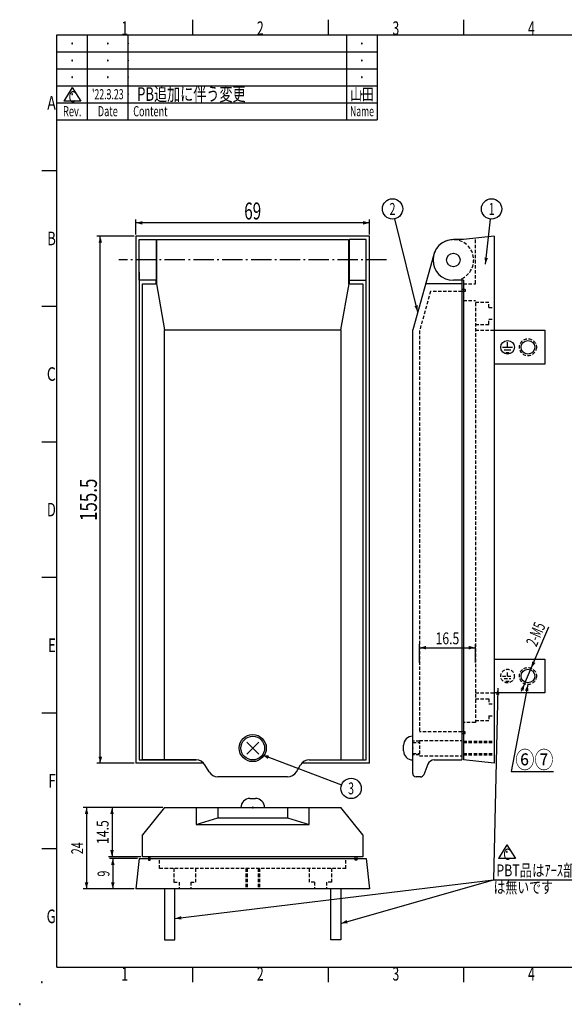
# Model space of a CAD drawing. Extents: x -7 to 407, y -327 to 284.
# Drawn here: x -6 to 154, y -6 to 284 of the extents above; entities that cross this region are included whole.
import ezdxf
from ezdxf.enums import TextEntityAlignment as Align

# ---------------------------------------------------------------- set-up
doc = ezdxf.new("R2010")
doc.units = 0
doc.header["$PDMODE"] = 65
doc.header["$PDSIZE"] = 0.2
doc.linetypes.add('DASHDOT', pattern=[8.5, 6, -1, 0.5, -1])
doc.linetypes.add('HIDDEN', pattern=[1.5, 1, -0.5])
for name, color, linetype in [('1', 7, 'CONTINUOUS'), ('2', 7, 'CONTINUOUS'), ('3', 7, 'CONTINUOUS'), ('5', 7, 'CONTINUOUS')]:
    doc.layers.add(name, color=color, linetype=linetype)
doc.styles.get("Standard").update_dxf_attribs({"font": 'TXT', "bigfont": 'EXTFONT'})
doc.dimstyles.get("Standard").update_dxf_attribs({"dimtxt": 2.5, "dimasz": 2.5, "dimexe": 1.25, "dimexo": 0.625, "dimtad": 1, "dimcen": 2.5, "dimazin": 3, "dimtfac": 1, "dimtmove": 0, "dimatfit": 3})

# ---------------------------------------------------------------- blocks, each defined once
blk = doc.blocks.new('S0')
at = {"layer": '5', "color": 6, "linetype": 'CONTINUOUS'}
for p, q in [((44.5, 284), (44.5, 279.5)), ((84.5, 284), (84.5, 279.5)), ((124.5, 284), (124.5, 279.5)), ((4.5, 4.5), (4.5, 279.5)), ((4.5, 279.5), (402.5, 279.5)), ((0, 239.5), (4.5, 239.5)), ((0, 199.5), (4.5, 199.5)), ((0, 159.5), (4.5, 159.5)), ((0, 119.5), (4.5, 119.5)), ((0, 79.5), (4.5, 79.5)), ((0, 39.5), (4.5, 39.5)), ((4.5, 4.5), (402.5, 4.5)), ((44.5, 4.5), (44.5, 0)), ((84.5, 4.5), (84.5, 0)), ((124.5, 4.5), (124.5, 0))]:
    blk.add_line(p, q, dxfattribs=at)
for p in [(0, 0), (-6.5, -6.5)]:
    blk.add_point(p, dxfattribs=at)
for s, p, p2 in [('1', (23.5, 279.5), (25.5, 279.5)), ('2', (63.5, 279.5), (65.5, 279.5)), ('3', (103.5, 279.5), (105.5, 279.5)), ('4', (143.5, 279.5), (145.5, 279.5)), ('1', (23.5, 0.5), (25.5, 0.5)), ('2', (63.5, 0.5), (65.5, 0.5)), ('3', (103.5, 0.5), (105.5, 0.5)), ('4', (143.5, 0.5), (145.5, 0.5))]:
    blk.add_text(s, height=4, dxfattribs=at).set_placement(p, p2, align=Align.FIT)
for s, width, p, p2 in [('A', 1.266, (1.626773, 257.454143), (4.158773, 257.454143)), ('B', 1.274, (1.610773, 217.454143), (4.158773, 217.454143)), ('C', 1.328, (1.502773, 177.454143), (4.158773, 177.454143)), ('D', 1.296, (1.566773, 137.454143), (4.158773, 137.454143)), ('E', 1.132, (1.894773, 97.454143), (4.158773, 97.454143)), ('F', 1.102, (1.954773, 57.454143), (4.158773, 57.454143)), ('G', 1.36, (1.438773, 17.454143), (4.158773, 17.454143))]:
    blk.add_text(s, height=4, dxfattribs=dict(at, width=width)).set_placement(p, p2, align=Align.FIT)
blk = doc.blocks.new('*D0')
at = {"layer": '1', "color": 5, "linetype": 'BYBLOCK'}
for p, q in [((111.47, 94.32), (111.47, 99.72)), ((127.97, 94.32), (127.97, 99.72)), ((111.47, 98.72), (127.97, 98.72))]:
    blk.add_line(p, q, dxfattribs=at)
at = {"layer": '1', "color": 5, "linetype": 'CONTINUOUS'}
for points in [[(113.4, 99.24), (113.4, 98.2), (111.47, 98.72)], [(126.03, 98.2), (126.03, 99.24), (127.97, 98.72)]]:
    blk.add_solid(points, dxfattribs=at)
at = {"layer": '1', "color": 7, "linetype": 'CONTINUOUS', "width": 0.796813}
blk.add_text('16.5', height=3.5, dxfattribs=at).set_placement((116.22, 99.72), (123.22, 99.72), align=Align.FIT)
blk = doc.blocks.new('*D1')
at = {"layer": '1', "color": 5, "linetype": 'BYBLOCK'}
for p, q in [((28.26, 36.55), (19.98, 36.55)), ((20.98, 36.55), (20.98, 27.55)), ((27.26, 27.55), (19.98, 27.55))]:
    blk.add_line(p, q, dxfattribs=at)
at = {"layer": '1', "color": 5, "linetype": 'CONTINUOUS'}
for points in [[(21.5, 34.62), (20.46, 34.62), (20.98, 36.55)], [(20.46, 29.48), (21.5, 29.48), (20.98, 27.55)]]:
    blk.add_solid(points, dxfattribs=at)
at = {"layer": '1', "color": 7, "linetype": 'CONTINUOUS'}
blk.add_text('9', height=3.5, rotation=90, dxfattribs=at).set_placement((19.98, 31.17), (19.98, 32.92), align=Align.FIT)
blk = doc.blocks.new('*D2')
at = {"layer": '1', "color": 5, "linetype": 'BYBLOCK'}
for p, q in [((35.76, 51.55), (19.74, 51.55)), ((20.74, 51.55), (20.74, 37.05)), ((29.26, 37.05), (19.74, 37.05))]:
    blk.add_line(p, q, dxfattribs=at)
at = {"layer": '1', "color": 5, "linetype": 'CONTINUOUS'}
for points in [[(21.26, 49.62), (20.22, 49.62), (20.74, 51.55)], [(20.22, 38.98), (21.26, 38.98), (20.74, 37.05)]]:
    blk.add_solid(points, dxfattribs=at)
at = {"layer": '1', "color": 7, "linetype": 'CONTINUOUS', "width": 0.796813}
blk.add_text('14.5', height=3.5, rotation=90, dxfattribs=at).set_placement((19.74, 40.8), (19.74, 47.8), align=Align.FIT)
blk = doc.blocks.new('*D3')
at = {"layer": '1', "color": 5, "linetype": 'BYBLOCK'}
for p, q in [((35.76, 51.55), (12.23, 51.55)), ((13.23, 51.55), (13.23, 27.55)), ((27.26, 27.55), (12.23, 27.55))]:
    blk.add_line(p, q, dxfattribs=at)
at = {"layer": '1', "color": 5, "linetype": 'CONTINUOUS'}
for points in [[(13.75, 49.62), (12.71, 49.62), (13.23, 51.55)], [(12.71, 29.48), (13.75, 29.48), (13.23, 27.55)]]:
    blk.add_solid(points, dxfattribs=at)
at = {"layer": '1', "color": 7, "linetype": 'CONTINUOUS', "width": 0.854701}
blk.add_text('24', height=3.5, rotation=90, dxfattribs=at).set_placement((12.23, 37.8), (12.23, 41.3), align=Align.FIT)
blk = doc.blocks.new('*D4')
at = {"layer": '1', "color": 5, "linetype": 'BYBLOCK'}
for p, q in [((27.26, 220.1), (16.29, 220.1)), ((17.29, 64.6), (17.29, 220.1)), ((27.26, 64.6), (16.29, 64.6))]:
    blk.add_line(p, q, dxfattribs=at)
at = {"layer": '1', "color": 5, "linetype": 'CONTINUOUS'}
for points in [[(17.81, 218.17), (16.77, 218.17), (17.29, 220.1)], [(16.77, 66.53), (17.81, 66.53), (17.29, 64.6)]]:
    blk.add_solid(points, dxfattribs=at)
at = {"layer": '1', "color": 7, "linetype": 'CONTINUOUS', "width": 0.786164}
blk.add_text('155.5', height=5, rotation=90, dxfattribs=at).set_placement((16.29, 136.1), (16.29, 148.6), align=Align.FIT)
blk = doc.blocks.new('*D5')
at = {"layer": '1', "color": 5, "linetype": 'BYBLOCK'}
for p, q in [((27.76, 220.6), (27.76, 225.06)), ((96.76, 224.06), (27.76, 224.06)), ((96.76, 220.6), (96.76, 225.06))]:
    blk.add_line(p, q, dxfattribs=at)
at = {"layer": '1', "color": 5, "linetype": 'CONTINUOUS'}
for points in [[(29.7, 224.58), (29.7, 223.55), (27.76, 224.06)], [(94.83, 223.55), (94.83, 224.58), (96.76, 224.06)]]:
    blk.add_solid(points, dxfattribs=at)
at = {"layer": '1', "color": 7, "linetype": 'CONTINUOUS', "width": 0.854701}
blk.add_text('69', height=5, dxfattribs=at).set_placement((59.76, 225.06), (64.76, 225.06), align=Align.FIT)
blk = doc.blocks.new('BALN0', base_point=(65.11, 67.06))
at = {"layer": '1', "color": 5, "linetype": 'BYBLOCK'}
blk.add_line((65.11, 67.06), (88.48, 58.26), dxfattribs=at)
blk.add_circle((91.29, 57.2), 3, dxfattribs=at)
at = {"layer": '1', "color": 5, "linetype": 'CONTINUOUS'}
blk.add_solid([(67.1, 66.87), (66.73, 65.9), (65.11, 67.06)], dxfattribs=at)
at = {"layer": '1', "color": 7, "linetype": 'CONTINUOUS'}
blk.add_text('3', height=3.5, dxfattribs=at).set_placement((90.42, 55.45), (92.17, 55.45), align=Align.FIT)
blk = doc.blocks.new('*D6')
at = {"layer": '1', "color": 5, "linetype": 'BYBLOCK'}
for p, q in [((142.48, 88.05), (149.67, 104.85)), ((144.45, 92.65), (145.43, 94.95)), ((142.48, 88.05), (141.5, 85.76))]:
    blk.add_line(p, q, dxfattribs=at)
at = {"layer": '1', "color": 5, "linetype": 'CONTINUOUS'}
for points in [[(144.73, 94.63), (145.69, 94.22), (144.45, 92.65)], [(142.2, 86.07), (141.25, 86.48), (142.48, 88.05)]]:
    blk.add_solid(points, dxfattribs=at)
at = {"layer": '1', "color": 7, "linetype": 'CONTINUOUS', "width": 0.796813}
blk.add_text('2-M5', height=3.5, rotation=66.8237, dxfattribs=at).set_placement((146, 98.81), (148.75, 105.25), align=Align.FIT)
blk = doc.blocks.new('LTEX0', base_point=(143.47, 87.85))
at = {"layer": '3', "color": 5, "linetype": 'BYBLOCK'}
for p, q in [((143.47, 87.85), (138.51, 62.14)), ((138.51, 62.14), (151.01, 62.14))]:
    blk.add_line(p, q, dxfattribs=at)
at = {"layer": '3', "color": 5, "linetype": 'CONTINUOUS'}
blk.add_solid([(143.61, 85.86), (142.59, 86.05), (143.47, 87.85)], dxfattribs=at)
at = {"layer": '3', "color": 7, "linetype": 'CONTINUOUS', "width": 0.880282}
blk.add_text(' ⑥⑦', height=5, dxfattribs=at).set_placement((138.51, 63.14), (151.01, 63.14), align=Align.FIT)
blk = doc.blocks.new('BALN1', base_point=(110.94, 197.74))
at = {"layer": '3', "color": 5, "linetype": 'BYBLOCK'}
blk.add_line((110.94, 197.74), (104.24, 225.25), dxfattribs=at)
blk.add_circle((103.53, 228.16), 3, dxfattribs=at)
at = {"layer": '3', "color": 5, "linetype": 'CONTINUOUS'}
blk.add_solid([(109.98, 199.5), (110.99, 199.74), (110.94, 197.74)], dxfattribs=at)
at = {"layer": '3', "color": 7, "linetype": 'CONTINUOUS'}
blk.add_text('2', height=3.5, dxfattribs=at).set_placement((102.65, 226.41), (104.4, 226.41), align=Align.FIT)
blk = doc.blocks.new('BALN2', base_point=(130.94, 211.84))
at = {"layer": '3', "color": 5, "linetype": 'BYBLOCK'}
blk.add_line((130.94, 211.84), (132.42, 225.18), dxfattribs=at)
blk.add_circle((132.75, 228.16), 3, dxfattribs=at)
at = {"layer": '3', "color": 5, "linetype": 'CONTINUOUS'}
blk.add_solid([(130.64, 213.82), (131.67, 213.7), (130.94, 211.84)], dxfattribs=at)
at = {"layer": '3', "color": 7, "linetype": 'CONTINUOUS'}
blk.add_text('1', height=3.5, dxfattribs=at).set_placement((131.88, 226.41), (133.63, 226.41), align=Align.FIT)
blk = doc.blocks.new('S10', base_point=(137.29, 38.51))
at = {"layer": '1', "color": 6, "linetype": 'CONTINUOUS'}
for p, q in [((137.29, 40.51), (134.79, 36.51)), ((137.29, 40.51), (139.79, 36.51)), ((139.79, 36.51), (134.79, 36.51))]:
    blk.add_line(p, q, dxfattribs=at)
blk.add_point((137.29, 38.51), dxfattribs=at)
at = {"layer": '1', "color": 6, "linetype": 'CONTINUOUS', "width": 1.328}
blk.add_text('C', height=3.3, dxfattribs=at).set_placement((136.19, 36.13), (138.38, 36.13), align=Align.FIT)
blk = doc.blocks.new('LTEX4', base_point=(134.6, 86.76))
at = {"layer": '3', "color": 5, "linetype": 'BYBLOCK'}
for p, q in [((134.6, 86.76), (133.34, 30.26)), ((133.34, 30.26), (170.09, 30.26))]:
    blk.add_line(p, q, dxfattribs=at)
at = {"layer": '3', "color": 5, "linetype": 'CONTINUOUS'}
blk.add_solid([(135.07, 84.82), (134.04, 84.84), (134.6, 86.76)], dxfattribs=at)
at = {"layer": '3', "color": 7, "linetype": 'CONTINUOUS'}
for s, width, p, p2 in [(' PBT品はｱｰｽ部(2箇所) ', 0.804598, (133.34, 31.26), (170.09, 31.26)), ('%%uは無いです%%u', 0.880282, (133.34, 26.26), (150.84, 26.26))]:
    blk.add_text(s, height=3.5, dxfattribs=dict(at, width=width)).set_placement(p, p2, align=Align.FIT)
blk = doc.blocks.new('LTEX5', base_point=(88.26, 17.34))
at = {"layer": '3', "color": 5, "linetype": 'BYBLOCK'}
for p, q in [((88.26, 17.34), (133.34, 30.26)), ((133.34, 30.26), (135.09, 30.26))]:
    blk.add_line(p, q, dxfattribs=at)
at = {"layer": '3', "color": 5, "linetype": 'CONTINUOUS'}
blk.add_solid([(89.98, 18.37), (90.26, 17.38), (88.26, 17.34)], dxfattribs=at)
blk = doc.blocks.new('LTEX6', base_point=(39.26, 18.78))
at = {"layer": '3', "color": 5, "linetype": 'BYBLOCK'}
for p, q in [((39.26, 18.78), (133.34, 30.26)), ((133.34, 30.26), (135.09, 30.26))]:
    blk.add_line(p, q, dxfattribs=at)
at = {"layer": '3', "color": 5, "linetype": 'CONTINUOUS'}
blk.add_solid([(41.12, 19.53), (41.24, 18.5), (39.26, 18.78)], dxfattribs=at)

msp = doc.modelspace()

# ---------------------------------------------------------------- linework, layer by layer
at = {"layer": '1', "color": 7, "linetype": 'CONTINUOUS'}
for p, q in [((9, 264), (6.5, 260)), ((9, 264), (11.5, 260)), ((11.5, 260), (6.5, 260)), ((27.765, 220.103), (27.765, 64.603)), ((96.765, 220.103), (27.765, 220.103)), ((28.765, 207.103), (28.765, 219.103)), ((28.765, 219.103), (33.765, 219.103)), ((33.765, 219.103), (33.765, 207.103)), ((95.765, 219.103), (90.765, 219.103)), ((90.765, 219.103), (90.765, 207.103)), ((95.765, 207.103), (95.765, 219.103)), ((96.765, 64.603), (96.765, 220.103)), ((124.466, 219.103), (121.466, 219.103)), ((133.466, 220.103), (124.466, 219.103)), ((133.466, 220.103), (133.466, 64.603)), ((28.765, 209.478), (28.765, 65.603)), ((95.765, 65.603), (95.765, 209.478)), ((33.765, 207.103), (28.765, 207.103)), ((33.765, 206.103), (33.765, 207.103)), ((90.765, 207.103), (95.765, 207.103)), ((90.765, 207.103), (90.765, 206.103)), ((124.466, 207.103), (121.466, 207.103)), ((124.466, 207.103), (124.466, 65.603)), ((133.466, 192.353), (148.466, 192.353)), ((148.466, 192.353), (148.466, 182.353)), ((148.466, 182.353), (133.466, 182.353)), ((133.466, 95.353), (148.466, 95.353)), ((148.466, 95.353), (148.466, 85.353)), ((148.466, 85.353), (133.466, 85.353)), ((60.497, 70.87), (64.032, 67.335)), ((60.497, 67.335), (64.032, 70.87)), ((106.786, 68.283), (106.786, 69.916)), ((109.469, 65.6), (109.469, 72.6)), ((47.802, 64.603), (27.765, 64.603)), ((28.765, 65.603), (45.566, 65.603)), ((96.765, 64.603), (76.727, 64.603)), ((78.963, 65.603), (95.765, 65.603)), ((133.466, 64.603), (124.466, 65.603)), ((61.448, 54.232), (63.081, 54.232)), ((58.765, 51.548), (65.765, 51.548)), ((28.765, 36.548), (27.765, 27.548)), ((28.765, 36.548), (95.765, 36.548)), ((95.765, 36.548), (96.765, 27.548)), ((96.765, 27.548), (27.765, 27.548)), ((96.765, 27.548), (27.765, 27.548)), ((36.265, 27.548), (36.265, 12.548)), ((39.265, 12.548), (39.265, 27.548)), ((85.265, 12.548), (85.265, 27.548)), ((88.265, 27.548), (88.265, 12.548)), ((36.265, 12.548), (39.265, 12.548)), ((88.265, 12.548), (85.265, 12.548))]:
    msp.add_line(p, q, dxfattribs=at)
at = {"layer": '1', "color": 7, "linetype": 'HIDDEN'}
for p, q in [((127.966, 206.103), (127.966, 219.491)), ((124.466, 206.103), (127.966, 206.103)), ((124.466, 201.103), (127.966, 201.103)), ((131.966, 200.603), (127.966, 200.603)), ((127.966, 200.478), (127.966, 76.603)), ((131.966, 199.103), (131.966, 200.603)), ((131.966, 199.103), (133.466, 199.103)), ((131.966, 194.103), (131.966, 195.603)), ((131.966, 195.603), (133.466, 195.603)), ((127.966, 194.103), (131.966, 194.103)), ((127.966, 192.353), (133.466, 192.353)), ((127.966, 85.353), (133.466, 85.353)), ((127.966, 83.603), (131.966, 83.603)), ((131.966, 83.603), (131.966, 82.103)), ((131.966, 82.103), (133.466, 82.103)), ((131.966, 78.603), (131.966, 77.103)), ((131.966, 78.603), (133.466, 78.603)), ((127.966, 76.603), (124.466, 76.603)), ((131.966, 77.103), (127.966, 77.103)), ((124.466, 71.103), (133.466, 71.103)), ((124.466, 70.753), (133.466, 70.753)), ((124.466, 67.453), (133.466, 67.453)), ((124.466, 67.103), (133.466, 67.103)), ((34.765, 33.548), (34.765, 36.548)), ((89.765, 33.548), (89.765, 36.548)), ((89.765, 33.548), (34.765, 33.548)), ((39.015, 33.548), (39.015, 29.548)), ((45.515, 29.548), (45.515, 33.548)), ((60.265, 33.548), (60.265, 27.548)), ((60.615, 33.548), (60.615, 27.548)), ((63.915, 33.548), (63.915, 27.548)), ((64.265, 33.548), (64.265, 27.548)), ((79.015, 29.548), (79.015, 33.548)), ((85.515, 33.548), (85.515, 29.548)), ((39.015, 29.548), (40.515, 29.548)), ((40.515, 29.548), (40.515, 27.548)), ((44.015, 29.548), (45.515, 29.548)), ((44.015, 29.548), (44.015, 27.548)), ((80.515, 29.548), (79.015, 29.548)), ((80.515, 29.548), (80.515, 27.548)), ((85.515, 29.548), (84.015, 29.548)), ((84.015, 29.548), (84.015, 27.548))]:
    msp.add_line(p, q, dxfattribs=at)
at = {"layer": '1', "color": 1, "linetype": 'DASHDOT'}
msp.add_line((101.765, 213.103), (22.765, 213.103), dxfattribs=at)
at = {"layer": '1', "color": 5, "linetype": 'CONTINUOUS'}
for p, q in [((137.466, 187.353), (137.466, 188.853)), ((135.966, 187.353), (138.966, 187.353)), ((136.466, 186.603), (138.466, 186.603)), ((136.966, 185.853), (137.966, 185.853))]:
    msp.add_line(p, q, dxfattribs=at)
at = {"layer": '1', "color": 5, "linetype": 'HIDDEN'}
for p, q in [((135.966, 90.353), (138.966, 90.353)), ((137.466, 90.353), (137.466, 91.853)), ((136.466, 89.603), (138.466, 89.603)), ((136.966, 88.853), (137.966, 88.853))]:
    msp.add_line(p, q, dxfattribs=at)
at = {"layer": '1', "color": 7, "linetype": 'CONTINUOUS'}
for centre, radius in [((121.466, 213.103), 2), ((143.466, 187.353), 2), ((143.466, 90.353), 2), ((62.265, 69.103), 4), ((62.265, 69.103), 3.5)]:
    msp.add_circle(centre, radius, dxfattribs=at)
at = {"layer": '1', "color": 5, "linetype": 'CONTINUOUS'}
msp.add_circle((137.466, 187.353), 2, dxfattribs=at)
at = {"layer": '1', "color": 7, "linetype": 'HIDDEN'}
for centre in [(143.466, 187.353), (143.466, 90.353)]:
    msp.add_circle(centre, 2.5, dxfattribs=at)
at = {"layer": '1', "color": 5, "linetype": 'HIDDEN'}
msp.add_circle((137.466, 90.353), 2, dxfattribs=at)
at = {"layer": '1', "color": 7, "linetype": 'CONTINUOUS'}
for centre, radius, start, end in [((121.466, 213.103), 6, 90, 270), ((109.469, 69.916), 2.683, 90, 180), ((109.469, 68.283), 2.683, 180, 270), ((61.448, 51.548), 2.683, 90, 180), ((63.081, 51.548), 2.683, 360, 90)]:
    msp.add_arc(centre, radius, start, end, dxfattribs=at)
for p in [(9, 262), (109.466, 69.103), (109.466, 69.103), (109.466, 69.103), (62.265, 51.548), (62.265, 51.548), (62.265, 51.548)]:
    msp.add_point(p, dxfattribs=at)
at = {"layer": '1', "color": 6, "linetype": 'CONTINUOUS'}
msp.add_point((137.287, 38.51), dxfattribs=at)
at = {"layer": '2', "color": 5, "linetype": 'CONTINUOUS'}
for p, q in [((33.965, 206.103), (33.965, 219.103)), ((33.965, 219.103), (90.565, 219.103)), ((90.565, 219.103), (90.565, 206.103)), ((115.695, 214.745), (109.466, 192.478)), ((123.966, 207.103), (123.966, 65.603)), ((29.765, 206.103), (33.965, 206.103)), ((29.765, 65.603), (29.765, 206.103)), ((33.854, 206.103), (36.265, 192.478)), ((88.265, 192.478), (90.675, 206.103)), ((90.565, 206.103), (94.765, 206.103)), ((94.765, 206.103), (94.765, 65.603)), ((123.966, 206.103), (113.289, 206.103)), ((124.966, 204.353), (123.966, 204.353)), ((124.966, 203.853), (123.966, 203.853)), ((124.966, 204.353), (124.966, 203.853)), ((36.265, 192.478), (88.265, 192.478)), ((36.265, 65.603), (36.265, 192.478)), ((88.265, 192.478), (88.265, 65.603)), ((109.466, 61.603), (109.466, 192.478)), ((124.966, 73.853), (123.966, 73.853)), ((123.966, 73.353), (124.966, 73.353)), ((124.966, 73.353), (124.966, 73.853)), ((45.566, 65.603), (29.765, 65.603)), ((49.391, 62.059), (48.138, 64.146)), ((75.138, 62.059), (76.391, 64.146)), ((78.963, 65.603), (94.765, 65.603)), ((113.963, 64.345), (112.718, 61.231)), ((115.82, 65.603), (123.966, 65.603)), ((72.566, 60.603), (51.963, 60.603)), ((111.789, 60.603), (110.466, 60.603)), ((36.265, 51.548), (29.765, 43.548)), ((36.265, 51.548), (88.265, 51.548)), ((45.566, 51.548), (45.566, 46.548)), ((51.963, 51.548), (51.963, 48.548)), ((72.566, 51.548), (72.566, 48.548)), ((78.963, 46.548), (78.963, 51.548)), ((94.765, 43.548), (88.265, 51.548)), ((45.566, 46.548), (51.963, 48.548)), ((45.566, 46.548), (78.963, 46.548)), ((51.963, 48.548), (72.566, 48.548)), ((72.566, 48.548), (78.963, 46.548)), ((29.765, 37.048), (29.765, 43.548)), ((94.765, 43.548), (94.765, 37.048)), ((94.765, 37.048), (29.765, 37.048)), ((31.515, 37.048), (31.515, 36.048)), ((31.515, 36.048), (32.015, 36.048)), ((32.015, 36.048), (32.015, 37.048)), ((92.515, 36.048), (92.515, 37.048)), ((93.015, 36.048), (92.515, 36.048)), ((93.015, 37.048), (93.015, 36.048))]:
    msp.add_line(p, q, dxfattribs=at)
at = {"layer": '2', "color": 5, "linetype": 'HIDDEN'}
for p, q in [((123.966, 207.648), (123.966, 207.103)), ((114.735, 203.853), (111.466, 192.202)), ((123.966, 203.853), (114.735, 203.853)), ((111.466, 192.202), (111.466, 73.853)), ((123.966, 73.853), (111.466, 73.853)), ((111.466, 71.103), (109.466, 71.103)), ((109.466, 70.753), (111.466, 70.753)), ((111.466, 71.353), (123.966, 71.353)), ((111.466, 71.353), (111.466, 66.853)), ((109.466, 67.453), (111.466, 67.453)), ((111.466, 67.103), (109.466, 67.103)), ((111.466, 66.853), (123.966, 66.853))]:
    msp.add_line(p, q, dxfattribs=at)
at = {"layer": '2', "color": 5, "linetype": 'CONTINUOUS'}
msp.add_circle((121.466, 213.103), 2, dxfattribs=at)
at = {"layer": '2', "color": 5, "linetype": 'HIDDEN'}
msp.add_arc((121.466, 213.103), 6, 294.62432, 164.10924, dxfattribs=at)
at = {"layer": '2', "color": 5, "linetype": 'CONTINUOUS'}
for centre, radius, start, end in [((45.566, 62.603), 3, 30.96376, 90), ((78.963, 62.603), 3, 90, 149.03624), ((115.82, 63.603), 2, 90, 158.19859), ((51.963, 63.603), 3, 210.96376, 270), ((72.566, 63.603), 3, 270, 329.03624), ((110.466, 61.603), 1, 180, 270), ((111.789, 61.603), 1, 270, 338.19859)]:
    msp.add_arc(centre, radius, start, end, dxfattribs=at)
at = {"layer": '5', "color": 6, "linetype": 'CONTINUOUS'}
for p, q in [((13.5, 254.5), (13.5, 279.5)), ((25.5, 254.5), (25.5, 279.5)), ((90, 254.5), (90, 279.5)), ((99, 279.5), (99, 254.5)), ((4.5, 274.5), (99, 274.5)), ((4.5, 269.5), (99, 269.5)), ((4.5, 264.5), (99, 264.5)), ((4.5, 259.5), (99, 259.5)), ((4.5, 254.5), (99, 254.5))]:
    msp.add_line(p, q, dxfattribs=at)
for p in [(9, 277), (19.5, 277), (25.5, 277), (94.5, 277), (9, 272), (19.5, 272), (25.5, 272), (94.5, 272), (9, 267), (19.5, 267), (25.5, 267), (94.5, 267), (9, 262), (9, 262), (9, 262), (9, 262), (9, 262), (9, 262), (9, 262), (19.5, 262), (25.5, 262), (94.5, 262), (137.287, 38.51), (137.287, 38.51), (137.287, 38.51)]:
    msp.add_point(p, dxfattribs=at)

# ---------------------------------------------------------------- block references
at = {"layer": '1', "color": 5, "linetype": 'CONTINUOUS'}
msp.add_blockref('BALN0', (65.109, 67.064), dxfattribs=at)
at = {"layer": '1', "color": 7, "linetype": 'CONTINUOUS'}
msp.add_blockref('S10', (137.287, 38.51), dxfattribs=at)
at = {"layer": '3', "color": 5, "linetype": 'CONTINUOUS'}
for name, p in [('BALN1', (110.94, 197.745)), ('BALN2', (130.94, 211.839)), ('LTEX0', (143.466, 87.853)), ('LTEX4', (134.596, 86.761)), ('LTEX6', (39.265, 18.779)), ('LTEX5', (88.265, 17.344))]:
    msp.add_blockref(name, p, dxfattribs=at)
at = {"layer": '5', "color": 7, "linetype": 'CONTINUOUS'}
msp.add_blockref('S0', (0, 0), dxfattribs=at)

# ---------------------------------------------------------------- texts
at = {"layer": '1', "color": 7, "linetype": 'CONTINUOUS'}
for s, height, width, p, p2 in [('PB追加に伴う変更', 4, 0.854701, (28.161, 260.057), (60.161, 260.057)), ('C', 3.3, 1.328, (7.904, 259.622), (10.096, 259.622)), ("'22.3.23", 3, 0.599037, (14.836, 260.5), (24.163, 260.5)), ('山田', 3.5, 0.921659, (91, 260.25), (98, 260.25))]:
    msp.add_text(s, height=height, dxfattribs=dict(at, width=width)).set_placement(p, p2, align=Align.FIT)
at = {"layer": '5', "color": 6, "linetype": 'CONTINUOUS'}
for s, width, p, p2 in [('Content', 0.746681, (27, 255.5), (37.125, 255.5)), ('Rev.', 0.719124, (6.293, 255.5), (11.707, 255.5)), ('Date', 0.787649, (16.535, 255.5), (22.465, 255.5)), ('Name', 0.937052, (90.972, 255.5), (98.028, 255.5))]:
    msp.add_text(s, height=3, dxfattribs=dict(at, width=width)).set_placement(p, p2, align=Align.FIT)

# ---------------------------------------------------------------- dimensions: what is measured, and where the dimension line sits
at = {"layer": '1', "color": 5, "linetype": 'CONTINUOUS'}
for base, p1, p2, picture, middle in [((96.765, 224.065), (27.765, 220.103), (96.765, 220.103), '*D5', (62.265, 227.565)), ((111.466, 98.719), (127.966, 93.824), (111.466, 93.824), '*D0', (119.716, 101.469))]:
    dim = msp.add_linear_dim(base=base, p1=p1, p2=p2, dimstyle='Standard', dxfattribs=at)
    dim.commit()
    dim.dimension.update_dxf_attribs({"geometry": picture, "text_midpoint": middle})
for base, p1, p2, picture, middle in [((17.292, 64.603), (27.765, 220.103), (27.765, 64.603), '*D4', (13.792, 142.353)), ((13.232, 51.548), (27.765, 27.548), (36.265, 51.548), '*D3', (10.482, 39.548)), ((20.738, 51.548), (29.765, 37.048), (36.265, 51.548), '*D2', (17.988, 44.298)), ((20.978, 36.548), (27.765, 27.548), (28.765, 36.548), '*D1', (18.228, 32.048))]:
    dim = msp.add_linear_dim(base=base, p1=p1, p2=p2, angle=90, dimstyle='Standard', dxfattribs=at)
    dim.commit()
    dim.dimension.update_dxf_attribs({"geometry": picture, "text_midpoint": middle})
dim = msp.add_diameter_dim_2p(p1=(142.482, 88.054), p2=(144.45, 92.651), dimstyle='Standard', dxfattribs=at)
dim.commit()
dim.dimension.update_dxf_attribs({"geometry": '*D6', "text_midpoint": (140.938, 91.435)})

doc.saveas('drawing.dxf')
